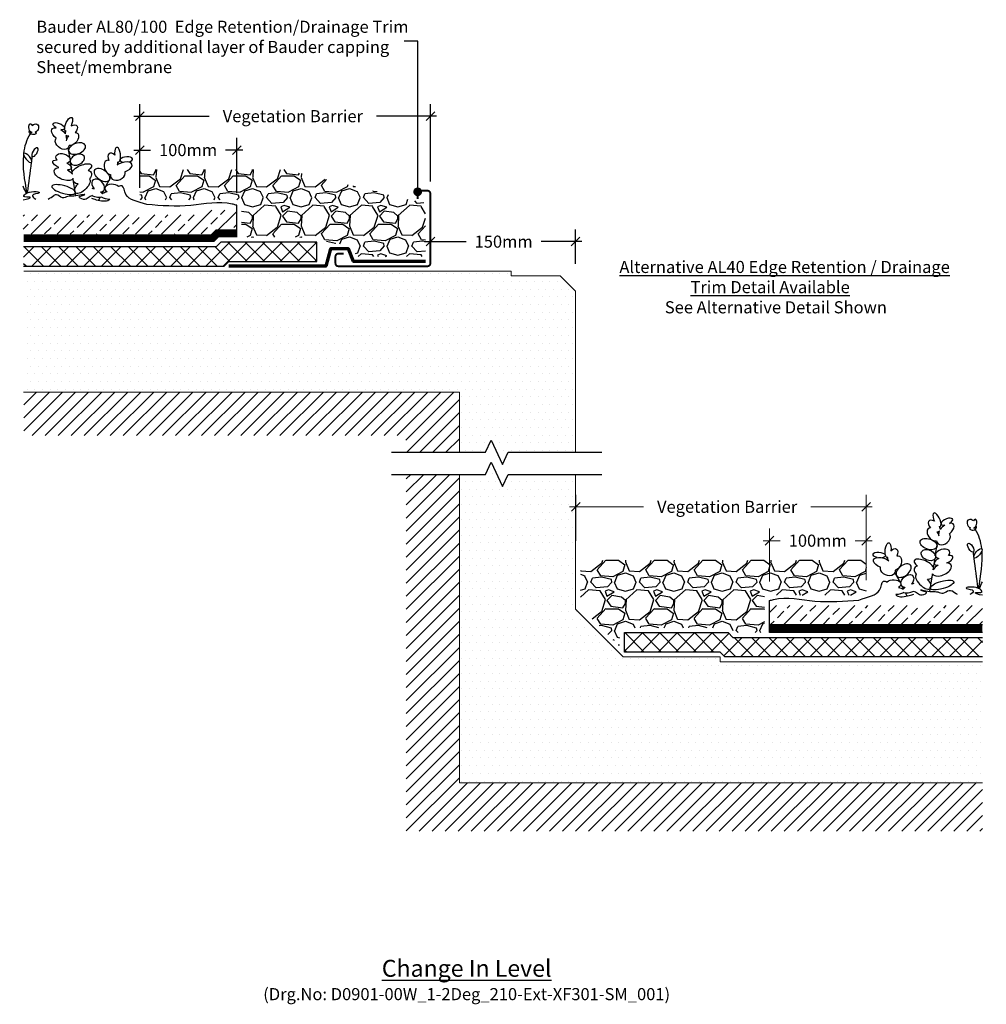
# Model space of a CAD drawing. Units: millimetres. Extents: x 12879 to 23175, y 5195 to 11211.
# Drawn here: x 16989 to 17987, y 7334 to 8351 of the extents above; entities that cross this region are included whole.
import ezdxf

# ---------------------------------------------------------------- set-up
doc = ezdxf.new("R2010")
doc.units = ezdxf.units.MM
doc.header["$LTSCALE"] = 30
doc.layers.get('0').update_dxf_attribs({"linetype": 'CONTINUOUS'})
doc.layers.get('DEFPOINTS').update_dxf_attribs({"linetype": 'CONTINUOUS'})
for name, color, linetype, lineweight in [('Background', 8, 'CONTINUOUS', 9), ('Bauder Capping Sheet', 3, 'CONTINUOUS', 70), ('Bauder Waterproofing System', 7, 'CONTINUOUS', 35), ('Deck - Substrate', 8, 'CONTINUOUS', 9)]:
    doc.layers.add(name, color=color, linetype=linetype, lineweight=lineweight)
for name, color, linetype in [('Bauder Drainage Layer', 7, 'CONTINUOUS'), ('Bauder Metal', 5, 'CONTINUOUS'), ('Bauder Sedum_Wildflower', 86, 'CONTINUOUS'), ('Dimensions', 8, 'CONTINUOUS'), ('Gravel', 251, 'CONTINUOUS'), ('Text', 7, 'CONTINUOUS')]:
    doc.layers.add(name, color=color, linetype=linetype)
doc.styles.add('Verdana', font='verdana.ttf')
doc.dimstyles.new('Scale 1-5     2.5mm Text', dxfattribs={"dimscale": 5, "dimtxt": 2.5, "dimasz": 1.8, "dimexe": 2.5, "dimexo": 2.5, "dimgap": 1.5, "dimtad": 0, "dimdec": 0, "dimzin": 0, "dimdsep": 46, "dimtxsty": 'Verdana', "dimblk": 'OBLIQUE', "dimcen": -3, "dimdle": 1.25, "dimadec": 0, "dimazin": 0, "dimtfac": 0.75, "dimtdec": 0, "dimtofl": 0, "dimtmove": 0, "dimatfit": 2, "dimldrblk": 'DOT', "dimfxl": 0, "dimtvp": 1.5, "dimtolj": 1, "dimtzin": 0, "dimarcsym": 0})
pattern_1 = [(0, (50, -9e-13), (3.96875, 7.9375), [0, -7.9375])]

# ---------------------------------------------------------------- blocks, each defined once
blk = doc.blocks.new('Alternative AL40 Trim')
at = {"layer": 'Text', "insert": (-3.3, -2.3), "char_height": 12.5, "width": 450.272, "attachment_point": 1, "style": 'Verdana'}
blk.add_mtext('{\\fVerdana|b1|i1|c0|p34;\\W2.12672;\\L \\W1;Alternative AL40 Edge Retention / Drainage \\P\\W7.11557;   \\W1;Trim Detail Available\\P\\W7.20622;\\l\\C1;  \\W1;See Alternative Detail Shown}', dxfattribs=at)
blk = doc.blocks.new('Bauder AL80-100 Trim')
at = {"layer": 'Bauder Metal', "linetype": 'ByBlock', "const_width": 2}
blk.add_lwpolyline([(30.5, 13), (36, 13, -0.414214), (39, 10), (39, 3, -0.414214), (36, 0), (-36, 0, -0.414214), (-39, 3), (-39, 95, -0.414214), (-36, 98), (-29, 98, -0.414214), (-26, 95), (-26, 89.5)], format="xyb", dxfattribs=at)
blk = doc.blocks.new('_Oblique')
at = {"color": 0, "linetype": 'ByBlock', "lineweight": -2}
blk.add_line((-0.5, -0.5), (0.5, 0.5), dxfattribs=at)
blk = doc.blocks.new('*D68')
at = {"layer": 'DEFPOINTS', "color": 0}
for p in [(355.9, 25.4), (205.9, 3), (355.9, -10)]:
    blk.add_point(p, dxfattribs=at)
at = {"layer": 'Dimensions', "color": 1, "lineweight": -2}
for p, q in [((205.9, 15.5), (205.9, 37.9)), ((355.9, 2.5), (355.9, 37.9)), ((199.7, 25.4), (242.9, 25.4)), ((362.2, 25.4), (320.3, 25.4))]:
    blk.add_line(p, q, dxfattribs=at)
at = {"layer": 'Dimensions', "color": 1, "lineweight": -2, "xscale": 9, "yscale": 9, "zscale": 9, "rotation": 180}
blk.add_blockref('_Oblique', (205.9, 25.4), dxfattribs=at)
at = {"layer": 'Dimensions', "color": 1, "lineweight": -2, "xscale": 9, "yscale": 9, "zscale": 9}
blk.add_blockref('_Oblique', (355.9, 25.4), dxfattribs=at)
at = {"layer": 'Dimensions', "color": 1, "insert": (281.6, 25.4), "char_height": 12.5, "attachment_point": 5, "style": 'Verdana'}
blk.add_mtext('\\A1;150mm', dxfattribs=at)
blk = doc.blocks.new('_DOT')
at = {"color": 0, "linetype": 'ByBlock'}
blk.add_line((-0.5, 0), (-1, 0), dxfattribs=at)
at = {"color": 0, "linetype": 'ByBlock', "const_width": 0.5}
blk.add_lwpolyline([(-0.25, 0, 1), (0.25, 0, 1)], format="xyb", close=True, dxfattribs=at)
blk = doc.blocks.new('*D69')
at = {"layer": 'DEFPOINTS', "color": 0}
for p in [(205.9, 155), (205.9, 75), (-94.1, 68.5)]:
    blk.add_point(p, dxfattribs=at)
at = {"layer": 'Dimensions', "color": 1, "lineweight": -2}
for p, q in [((-94.1, 81), (-94.1, 167.5)), ((205.9, 87.5), (205.9, 167.5)), ((-100.3, 155), (-22.5, 155)), ((212.2, 155), (150.3, 155))]:
    blk.add_line(p, q, dxfattribs=at)
at = {"layer": 'Dimensions', "color": 1, "lineweight": -2, "xscale": 9, "yscale": 9, "zscale": 9, "rotation": 180}
blk.add_blockref('_Oblique', (-94.1, 155), dxfattribs=at)
at = {"layer": 'Dimensions', "color": 1, "lineweight": -2, "xscale": 9, "yscale": 9, "zscale": 9}
blk.add_blockref('_Oblique', (205.9, 155), dxfattribs=at)
at = {"layer": 'Dimensions', "color": 1, "insert": (63.9, 155), "char_height": 12.5, "attachment_point": 5, "style": 'Verdana'}
blk.add_mtext('\\A1;Vegetation Barrier', dxfattribs=at)
blk = doc.blocks.new('*D70')
at = {"layer": 'DEFPOINTS', "color": 0}
for p in [(5.9, 120), (-94.1, 68.5), (5.9, 63)]:
    blk.add_point(p, dxfattribs=at)
at = {"layer": 'Dimensions', "color": 1, "lineweight": -2}
for p, q in [((-94.1, 81), (-94.1, 132.5)), ((5.9, 75.5), (5.9, 132.5)), ((-100.3, 120), (-83, 120)), ((12.2, 120), (-5.6, 120))]:
    blk.add_line(p, q, dxfattribs=at)
at = {"layer": 'Dimensions', "color": 1, "lineweight": -2, "xscale": 9, "yscale": 9, "zscale": 9, "rotation": 180}
blk.add_blockref('_Oblique', (-94.1, 120), dxfattribs=at)
at = {"layer": 'Dimensions', "color": 1, "lineweight": -2, "xscale": 9, "yscale": 9, "zscale": 9}
blk.add_blockref('_Oblique', (5.9, 120), dxfattribs=at)
at = {"layer": 'Dimensions', "color": 1, "insert": (-44.3, 120), "char_height": 12.5, "attachment_point": 5, "style": 'Verdana'}
blk.add_mtext('\\A1;100mm', dxfattribs=at)
blk = doc.blocks.new('*D53')
at = {"layer": 'DEFPOINTS', "color": 0}
for p in [(165.8, 362.9), (-134.2, 315.3), (165.8, 274.6)]:
    blk.add_point(p, dxfattribs=at)
at = {"layer": 'Dimensions', "color": 1, "lineweight": -2}
for p, q in [((-134.2, 327.8), (-134.2, 375.4)), ((165.8, 287.1), (165.8, 375.4)), ((-140.5, 362.9), (-64.2, 362.9)), ((172, 362.9), (108.7, 362.9))]:
    blk.add_line(p, q, dxfattribs=at)
at = {"layer": 'Dimensions', "color": 1, "lineweight": -2, "xscale": 9, "yscale": 9, "zscale": 9, "rotation": 180}
blk.add_blockref('_Oblique', (-134.2, 362.9), dxfattribs=at)
at = {"layer": 'Dimensions', "color": 1, "lineweight": -2, "xscale": 9, "yscale": 9, "zscale": 9}
blk.add_blockref('_Oblique', (165.8, 362.9), dxfattribs=at)
at = {"layer": 'Dimensions', "color": 1, "insert": (22.2, 362.9), "char_height": 12.5, "attachment_point": 5, "style": 'Verdana'}
blk.add_mtext('\\A1;Vegetation Barrier', dxfattribs=at)
blk = doc.blocks.new('*D54')
at = {"layer": 'DEFPOINTS', "color": 0}
for p in [(165.8, 327.9), (65.8, 273.3), (165.8, 274.6)]:
    blk.add_point(p, dxfattribs=at)
at = {"layer": 'Dimensions', "color": 1, "lineweight": -2}
for p, q in [((65.8, 285.8), (65.8, 340.4)), ((165.8, 287.1), (165.8, 340.4)), ((59.5, 327.9), (77, 327.9)), ((172, 327.9), (154.5, 327.9))]:
    blk.add_line(p, q, dxfattribs=at)
at = {"layer": 'Dimensions', "color": 1, "lineweight": -2, "xscale": 9, "yscale": 9, "zscale": 9, "rotation": 180}
blk.add_blockref('_Oblique', (65.8, 327.9), dxfattribs=at)
at = {"layer": 'Dimensions', "color": 1, "lineweight": -2, "xscale": 9, "yscale": 9, "zscale": 9}
blk.add_blockref('_Oblique', (165.8, 327.9), dxfattribs=at)
at = {"layer": 'Dimensions', "color": 1, "insert": (115.8, 327.9), "char_height": 12.5, "attachment_point": 5, "style": 'Verdana'}
blk.add_mtext('\\A1;100mm', dxfattribs=at)
blk = doc.blocks.new('Drainage_BauderSedumBlanket-PebbleBoundary-atTrimatGutter_BLOCK')
at = {"layer": 'Bauder Drainage Layer', "linetype": 'ByBlock'}
h = blk.add_hatch(dxfattribs=at)
h.set_pattern_fill('ANSI37', color=256, scale=4, style=0)
h.set_pattern_definition([(45, (-719.672, 2), (-8.98026, 8.98026), []), (135, (-719.672, 2), (-8.98026, -8.98026), [])])
h.paths.add_polyline_path([(-214.2, 0), (-214.2, 20), (-15.4, 20), (-10.4, 25), (88.5, 25), (88.5, 5), (-2.1, 5), (-7.1, 0)])
at = {"layer": 'Bauder Sedum_Wildflower'}
h = blk.add_hatch(dxfattribs=at)
h.set_pattern_fill('ANSI33', color=86, scale=3, style=0)
h.set_pattern_definition([(45, (-12559.675, -10439.384), (-13.470384, 13.470384), []), (45, (-12546.205, -10439.384), (-13.470384, 13.470384), [9.525, -4.7625])])
h.paths.add_polyline_path([(-214.6, 33), (-214.6, 53), (-31.2, 53), (-26.2, 58), (5.9, 58), (5.9, 33)])
at = {"layer": 'Gravel'}
h = blk.add_hatch(dxfattribs=at)
h.set_pattern_fill('GRAVEL', color=256, scale=50, style=0)
h.set_pattern_definition([(228.01279, (-7434.881, -2983.2676), (-400, -450), [6.7268, -665.9544]), (184.96974, (-7439.3808, -2988.2676), (600, 50), [11.5434, -1142.79624]), (132.510447, (-7450.8808, -2989.2676), (500, -550), [8.1394, -805.80163]), (267.27369, (-7470.3808, -3001.7676), (50, 1000), [10.5119, -1040.6779]), (292.833654, (-7470.8808, -3012.2676), (-250, 600), [10.30775, -1020.46866]), (357.27369, (-7466.8808, -3021.7676), (-1000, 50), [10.5119, -1040.6779]), (37.69424, (-7456.3808, -3022.2676), (-650, -500), [13.90145, -1376.24243]), (72.255328, (-7445.3808, -3013.7676), (350, 1100), [13.1244, -1299.31607]), (121.429566, (-7441.3808, -3001.2676), (-400, 650), [10.5475, -1044.20366]), (175.23636, (-7446.881, -2992.2676), (550, -50), [12.0416, -590.03813]), (222.397438, (-7458.8808, -2991.2676), (-600, -550), [15.5724, -1541.66875]), (138.814075, (-7420.881, -3002.2676), (-350, 300), [5.31505, -526.19224]), (171.469234, (-7424.8808, -2998.7676), (650, -100), [10.11185, -1001.07557]), (225, (-7434.88, -2997.268), (-6e-15, -50), [7.07105, -63.63963]), (203.19859, (-7438.381, -2991.2676), (250, 100), [3.8079, -376.98076]), (291.80141, (-7441.881, -2992.768), (-50, 150), [5.38515, -263.8731]), (30.96376, (-7439.881, -2997.7676), (150, 100), [8.74645, -282.80114]), (161.56505, (-7432.381, -2993.268), (100, -50), [6.32455, -151.78933]), (16.38954, (-7470.8808, -2992.7676), (500, 150), [8.86, -877.14226]), (70.346176, (-7462.381, -2990.2676), (-200, -550), [7.43305, -735.8704]), (293.19859, (-7432.381, -2983.2676), (-100, 250), [7.61575, -373.1729]), (343.61046, (-7429.3808, -2990.2676), (-500, 150), [8.86, -877.14226]), (339.443955, (-7470.881, -3023.7676), (-250, 100), [8.544, -418.6562]), (294.77514, (-7462.881, -3026.7676), (-250, 550), [7.1589, -708.73215]), (66.80141, (-7431.881, -3033.2676), (100, 250), [7.61575, -373.1729]), (17.354025, (-7428.8808, -3026.2676), (-650, -200), [8.38155, -829.77118]), (69.443955, (-7456.381, -3033.2676), (-100, -250), [4.272, -422.9282]), (101.30993, (-7434.881, -3033.268), (-50, 200), [2.5495, -252.40148]), (165.96376, (-7435.381, -3030.768), (150, -50), [10.30775, -195.84753]), (186.009006, (-7445.3808, -3028.2676), (500, 50), [9.5525, -945.69616]), (303.69007, (-7439.881, -3002.268), (-50, 100), [7.2111, -173.06646]), (353.157227, (-7435.8808, -3008.2676), (850, -100), [12.5897, -1246.37813]), (60.945396, (-7423.381, -3009.7676), (-200, -350), [5.1478, -509.6337]), (90, (-7420.88, -3005.27), (-50, 50), [3, -47]), (120.256437, (-7446.381, -3026.7676), (200, -350), [6.9462, -687.676]), (48.01279, (-7449.881, -3020.7676), (400, 450), [13.4536, -659.2276]), (0, (-7440.88, -3010.77), (50, 50), [13, -37]), (325.304846, (-7427.881, -3010.7676), (500, -350), [7.9057, -782.66372]), (254.0546, (-7421.381, -3015.2676), (-50, -200), [7.2801, -356.7254]), (207.645975, (-7423.3808, -3022.2676), (-950, -500), [11.85325, -1173.4737]), (175.42608, (-7433.8808, -3027.7676), (-650, 50), [12.53995, -1241.45367])])
h.paths.add_polyline_path([(200.9, 10), (129.9, 10), (124.9, 23), (104.1, 23), (89.6, 30), (10.9, 30), (10.9, 68.6), (-94, 68.6), (-94, 100), (54.7, 100), (200.9, 65)])
at = {"layer": 'Bauder Capping Sheet'}
blk.add_lwpolyline([(200.9, 5), (126.4, 5), (121.4, 18), (102.9, 18), (97.9, 0), (-2.1, 0)], dxfattribs=at)
at = {"layer": 'Bauder Drainage Layer', "linetype": 'ByBlock'}
blk.add_lwpolyline([(-214.2, 0), (-7.1, 0), (-2.1, 5), (88.5, 5), (88.5, 25), (-10.4, 25), (-15.4, 20), (-214.2, 20)], dxfattribs=at)
at = {"layer": 'Bauder Sedum_Wildflower'}
for p, q in [((-170.7, 138.4), (-170.9, 139.6)), ((-169.5, 130.9), (-170.2, 135.2)), ((-165.9, 109.3), (-168.1, 122.4)), ((-163.8, 95), (-165.6, 106.7)), ((-162.9, 89.6), (-163.1, 90.8)), ((-160.2, 72.6), (-162.6, 87.5)), ((-150.8, 69.1), (-152.4, 69.1))]:
    blk.add_line(p, q, dxfattribs=at)
at = {"layer": 'Bauder Sedum_Wildflower', "color": 86}
for p, q in [((-116.8, 106.5), (-116.2, 107.6)), ((-129.1, 82.7), (-124.2, 92)), ((-132.9, 75.2), (-131.5, 77.9)), ((-136.7, 67.8), (-135.1, 71.1)), ((5.9, 30), (5.9, 63))]:
    blk.add_line(p, q, dxfattribs=at)
at = {"layer": 'Bauder Sedum_Wildflower', "color": 86, "const_width": 8}
blk.add_lwpolyline([(-214.2, 29), (-19.1, 29), (-14.1, 34), (5.9, 34)], dxfattribs=at)
at = {"layer": 'Bauder Sedum_Wildflower', "extrusion": (0, 0, -1)}
for centre, major_axis, ratio, start_param, end_param in [((-167.7, 146.6), (-3.21, -6.97), 0.388179, 6.098047, 11.036034), ((-206.7, 142.8), (0.57, -4.31), 0.461584, 0, 4.144794), ((-202.9, 142.4), (-3.15, -3.86), 0.754514, 1.734939, 5.284927), ((-177.1, 135.9), (7.77, -5.89), 0.513785, 7.897454, 10.184213), ((-177.8, 144.7), (5.95, -2.61), 0.437454, 1.873924, 7.33445), ((-164.7, 140.2), (-5.47, -5.03), 0.565828, 1.9872, 4.523498), ((-207.6, 138.3), (0.65, -1.15), 0.503912, 6.48319, 11.910337), ((-204.1, 137.2), (-3.02, -0.31), 0.404815, 2.297998, 6.43511), ((-204.1, 137.2), (-3.02, -0.31), 0.404815, 6.820513, 6.843966), ((-206, 138.5), (0.98, 1.4), 0.051485, 3.948529, 4.690305), ((-206, 138.5), (0.98, 1.4), 0.051485, 1.5973, 2.07319), ((-204.1, 137.2), (-3.02, -0.31), 0.404815, 7.029535, 7.413673), ((-202.9, 142.4), (-3.15, -3.86), 0.754514, 6.099494, 6.236331), ((-177.1, 135.9), (7.77, -5.89), 0.513785, 4.49457, 5.194166), ((-164.7, 140.2), (-5.47, -5.03), 0.565828, 6.677779, 7.185881), ((-164.7, 140.2), (-5.47, -5.03), 0.565828, 5.683317, 6.283185), ((-163.6, 131.4), (-5.04, -5.88), 0.637489, 7.079144, 7.801156), ((-163.6, 131.4), (-5.04, -5.88), 0.637489, 2.657549, 5.964181), ((-174.3, 127.3), (6.18, -4.91), 0.723456, 5.833111, 9.424778), ((-173.4, 111.4), (7.38, -2.15), 0.6084, 2.354708, 7.113854), ((-174.4, 104.7), (9.62, -3.56), 0.376591, 8.084535, 10.29244), ((-172.8, 95.2), (9.65, -4.43), 0.533872, 6.283185, 10.213523), ((-174.4, 104.7), (9.62, -3.56), 0.376591, 5.109131, 7.121453), ((-154, 100.1), (-9.95, -4.25), 0.394018, 6.283185, 10.47566), ((-172.8, 95.2), (9.65, -4.43), 0.533872, 4.866717, 5.599592), ((-153.4, 92.1), (-9.17, -4.59), 0.564673, 2.506249, 4.124538), ((-153.4, 92.1), (-9.17, -4.59), 0.564673, 5.485376, 6.637161), ((-153.4, 83.1), (-7.28, -7.25), 0.460892, 3.141593, 7.68609)]:
    blk.add_ellipse(centre, major_axis=major_axis, ratio=ratio, start_param=start_param, end_param=end_param, dxfattribs=at)
for centre, major_axis, ratio in [((-202.5, 117.8), (-2.68, -4.38), 0.445291), ((-158.9, 121.6), (-8.57, -3.01), 0.590105), ((-209.9, 111.9), (3.97, -4.72), 0.366684), ((-158.7, 110.1), (-6.95, -3.44), 0.679954), ((-172.8, 79.2), (12.1, -3.4), 0.310675)]:
    blk.add_ellipse(centre, major_axis=major_axis, ratio=ratio, dxfattribs=at)
at = {"layer": 'Bauder Sedum_Wildflower', "color": 86}
for centre, major_axis, ratio, start_param, end_param in [((-117.1, 115.2), (0.86, -7.62), 0.388179, 6.098047, 11.036034), ((-121.9, 110.1), (3.61, -6.49), 0.565828, 1.9872, 4.523498), ((-108.1, 110.2), (-6.47, -0.61), 0.437454, 1.873924, 7.33445), ((-125.7, 102), (2.94, -7.17), 0.637489, 2.657549, 5.964181), ((-111.5, 102.1), (-9.23, -3.16), 0.513785, 1.614269, 5.299718), ((-121.9, 110.1), (3.61, -6.49), 0.565828, 6.677779, 7.185881), ((-116.8, 94.8), (-7.41, -2.73), 0.723456, 5.833111, 9.424778), ((-137.1, 83.4), (5.52, -5.44), 0.679954, 5.676401, 10.913751), ((-122.6, 80), (-7.68, 0.27), 0.6084, 3.729051, 7.113854), ((-123.9, 73.3), (-10.3, -0.4), 0.376591, 6.673901, 7.72202), ((-123.9, 73.3), (-10.3, -0.4), 0.376591, 5.109131, 5.743669)]:
    blk.add_ellipse(centre, major_axis=major_axis, ratio=ratio, start_param=start_param, end_param=end_param, dxfattribs=at)
blk.add_ellipse((-133.2, 94.2), major_axis=(7.2, -5.55), ratio=0.590105, dxfattribs=at)
at = {"layer": 'Bauder Sedum_Wildflower', "color": 86, "extrusion": (0, 0, -1)}
for start_param, end_param in [(10.637055, 10.906807), (6.673901, 7.935245), (5.385784, 5.743669)]:
    blk.add_ellipse((-141.7, 76.1), major_axis=(9.62, -3.56), ratio=0.376591, start_param=start_param, end_param=end_param, dxfattribs=at)
at = {"layer": 'Bauder Sedum_Wildflower'}
for points, knots in [([(-213.9, 116.6), (-213.1, 123.9), (-211, 130.7), (-207.1, 136.9), (-207.1, 136.9)], [41.370642, 41.370642, 41.370642, 41.370642, 63.829669, 63.832423, 63.832423, 63.832423, 63.832423]), ([(-214.6, 68.6), (-210.5, 69), (-202.2, 72.5), (-217.1, 70.5), (-208.4, 78.9), (-190.7, 75.8), (-208.2, 74.3), (-203.6, 70.5), (-201.7, 69.3)], [69.471048, 69.471048, 69.471048, 69.471048, 77.794925, 84.66406, 89.763677, 102.170811, 109.629975, 114.954291, 114.954291, 114.954291, 114.954291]), ([(-142.9, 73), (-143, 73), (-146.3, 72.7), (-149.1, 66.4), (-158.6, 71.6), (-154, 72.7), (-147.2, 75.4), (-161.9, 71.6), (-168.1, 72.9), (-174.7, 69), (-178.8, 74.6), (-181.9, 73.5), (-182.8, 73.1)], [36.563959, 36.563959, 36.563959, 36.563959, 36.702176, 46.874811, 51.920141, 54.36008, 57.984976, 69.161024, 75.554158, 81.153826, 88.03689, 90.709892, 90.709892, 90.709892, 90.709892])]:
    blk.add_open_spline(points, degree=3, knots=knots, dxfattribs=at)
for points in [[(-210.7, 75.6), (-213, 89), (-215.2, 102.4), (-214.1, 114.6)], [(-205.7, 109), (-205.6, 110.5), (-205.4, 111.9), (-205.2, 113.4)], [(-210, 75.9), (-208.6, 86.3), (-207.3, 96.7), (-206, 107.2)], [(-211.3, 75.3), (-212.4, 77.8), (-213.5, 80.2), (-214.6, 82.6)], [(-188.8, 69.3), (-186.8, 70.4), (-184.8, 71.8), (-182.8, 73.1)]]:
    blk.add_open_spline(points, degree=3, dxfattribs=at)
at = {"layer": 'Bauder Sedum_Wildflower', "color": 86}
for points, knots in [([(-86.9, 63.7), (-96.2, 66.8), (-110.4, 69.2), (-110.3, 84.2), (-114.7, 83.1), (-116.2, 82.3)], [663.96821, 663.96821, 663.96821, 663.96821, 681.238318, 691.263233, 695.67304, 695.67304, 695.67304, 695.67304]), ([(-125.1, 69.4), (-125.4, 69), (-128.1, 66), (-136.5, 67.5), (-142.3, 69.4), (-143.8, 69.9)], [710.346652, 710.346652, 710.346652, 710.346652, 712.021462, 725.002891, 729.869988, 729.869988, 729.869988, 729.869988]), ([(5.9, 63), (5.4, 63), (5.3, 63.1), (5.1, 63.1), (3.8, 63.5), (-11.2, 68), (-42.6, 60.2), (-71.8, 62.5), (-86.9, 63.7)], [1.588289, 1.588289, 1.588289, 1.588289, 2, 2, 2, 6.19154, 48.757316, 94.232175, 94.232175, 94.232175, 94.232175])]:
    blk.add_open_spline(points, degree=3, knots=knots, dxfattribs=at)
at = {"layer": 'Bauder Metal', "rotation": 90}
blk.add_blockref('Bauder AL80-100 Trim', (205.9, 39), dxfattribs=at)
at = {"layer": 'Dimensions', "color": 1}
for base, p1, p2, text, picture, middle in [((205.9, 155), (-94.1, 68.5), (205.9, 75), 'Vegetation Barrier', '*D69', (63.9, 155)), ((5.9, 120), (-94.1, 68.5), (5.9, 63), '100mm', '*D70', (-44.3, 120)), ((355.9, 25.4), (205.9, 3), (355.9, -10), '150mm', '*D68', (281.6, 25.4))]:
    dim = blk.add_linear_dim(base=base, p1=p1, p2=p2, text=text, dimstyle='Scale 1-5     2.5mm Text', override={"dimpost": 'Min <>mm', "dimclrd": 1, "dimclre": 1, "dimclrt": 1, "dimtmove": 2, "dimtfill": 1}, dxfattribs=at)
    dim.commit()
    dim.dimension.update_dxf_attribs({"geometry": picture, "text_midpoint": middle, "dimtype": 160})
blk = doc.blocks.new('ExtensiveGreenRoofSystem_SedumBlanket_1-2Degree_Upstand_BLOCK')
at = {"layer": 'Bauder Drainage Layer', "linetype": 'ByBlock'}
h = blk.add_hatch(dxfattribs=at)
h.set_pattern_fill('ANSI37', color=256, scale=4, style=0)
h.set_pattern_definition([(45, (12.816, 209.883), (-8.98026, 8.98026), []), (135, (12.816, 209.883), (-8.98026, -8.98026), [])])
h.paths.add_polyline_path([(285.9, 207.9), (285.9, 227.9), (28.2, 227.9), (23.2, 232.9), (-83.9, 232.9), (-83.9, 212.9), (14.9, 212.9), (19.9, 207.9)])
at = {"layer": 'Bauder Sedum_Wildflower'}
h = blk.add_hatch(dxfattribs=at)
h.set_pattern_fill('ANSI33', color=86, scale=3, style=0)
h.set_pattern_definition([(45, (-11876.942, -10236.5), (-13.470384, 13.470384), []), (45, (-11863.472, -10236.5), (-13.470384, 13.470384), [9.525, -4.7625])])
h.paths.add_polyline_path([(285.9, 240.9), (285.9, 260.9), (66.1, 260.9), (66.1, 240.9)])
at = {"layer": 'Gravel'}
h = blk.add_hatch(dxfattribs=at)
h.set_pattern_fill('GRAVEL', color=256, scale=50, style=0)
h.set_pattern_definition([(228.01279, (-6699.9257, -2780.3842), (-400, -450), [6.7268, -665.9544]), (184.96974, (-6704.4257, -2785.3842), (600, 50), [11.5434, -1142.79624]), (132.510447, (-6715.9257, -2786.3842), (500, -550), [8.1394, -805.80163]), (267.27369, (-6735.4257, -2798.8842), (50, 1000), [10.5119, -1040.6779]), (292.833654, (-6735.9257, -2809.3842), (-250, 600), [10.30775, -1020.46866]), (357.27369, (-6731.9257, -2818.8842), (-1000, 50), [10.5119, -1040.6779]), (37.69424, (-6721.4257, -2819.3842), (-650, -500), [13.90145, -1376.24243]), (72.255328, (-6710.4257, -2810.8842), (350, 1100), [13.1244, -1299.31607]), (121.429566, (-6706.4257, -2798.3842), (-400, 650), [10.5475, -1044.20366]), (175.23636, (-6711.9257, -2789.3842), (550, -50), [12.0416, -590.03813]), (222.397438, (-6723.9257, -2788.3842), (-600, -550), [15.5724, -1541.66875]), (138.814075, (-6685.9257, -2799.3842), (-350, 300), [5.31505, -526.19224]), (171.469234, (-6689.9257, -2795.8842), (650, -100), [10.11185, -1001.07557]), (225, (-6699.926, -2794.384), (-6e-15, -50), [7.07105, -63.63963]), (203.19859, (-6703.426, -2788.384), (250, 100), [3.8079, -376.98076]), (291.80141, (-6706.926, -2789.884), (-50, 150), [5.38515, -263.8731]), (30.96376, (-6704.926, -2794.884), (150, 100), [8.74645, -282.80114]), (161.56505, (-6697.426, -2790.384), (100, -50), [6.32455, -151.78933]), (16.38954, (-6735.9257, -2789.8842), (500, 150), [8.86, -877.14226]), (70.346176, (-6727.4257, -2787.3842), (-200, -550), [7.43305, -735.8704]), (293.19859, (-6697.426, -2780.384), (-100, 250), [7.61575, -373.1729]), (343.61046, (-6694.4257, -2787.3842), (-500, 150), [8.86, -877.14226]), (339.443955, (-6735.9257, -2820.884), (-250, 100), [8.544, -418.6562]), (294.77514, (-6727.9257, -2823.8842), (-250, 550), [7.1589, -708.73215]), (66.80141, (-6696.926, -2830.384), (100, 250), [7.61575, -373.1729]), (17.354025, (-6693.9257, -2823.3842), (-650, -200), [8.38155, -829.77118]), (69.443955, (-6721.4257, -2830.384), (-100, -250), [4.272, -422.9282]), (101.30993, (-6699.926, -2830.384), (-50, 200), [2.5495, -252.40148]), (165.96376, (-6700.426, -2827.884), (150, -50), [10.30775, -195.84753]), (186.009006, (-6710.4257, -2825.3842), (500, 50), [9.5525, -945.69616]), (303.69007, (-6704.926, -2799.384), (-50, 100), [7.2111, -173.06646]), (353.157227, (-6700.9257, -2805.3842), (850, -100), [12.5897, -1246.37813]), (60.945396, (-6688.4257, -2806.8842), (-200, -350), [5.1478, -509.6337]), (90, (-6685.926, -2802.384), (-50, 50), [3, -47]), (120.256437, (-6711.4257, -2823.8842), (200, -350), [6.9462, -687.676]), (48.01279, (-6714.9257, -2817.8842), (400, 450), [13.4536, -659.2276]), (0, (-6705.926, -2807.884), (50, 50), [13, -37]), (325.304846, (-6692.9257, -2807.8842), (500, -350), [7.9057, -782.66372]), (254.0546, (-6686.426, -2812.384), (-50, -200), [7.2801, -356.7254]), (207.645975, (-6688.4257, -2819.3842), (-950, -500), [11.85325, -1173.4737]), (175.42608, (-6698.9257, -2824.8842), (-650, 50), [12.53995, -1241.45367])])
h.paths.add_polyline_path([(-129.2, 259.1), (-88.9, 218.8), (-88.9, 237.9), (23.6, 237.9), (31.3, 232.9), (60.8, 232.9), (60.8, 271.6), (165.8, 271.6), (165.8, 307.9), (-129.2, 307.9)])
at = {"layer": 'Bauder Drainage Layer', "linetype": 'ByBlock'}
blk.add_lwpolyline([(285.9, 207.9), (19.9, 207.9), (14.9, 212.9), (-83.9, 212.9), (-83.9, 232.9), (23.2, 232.9), (28.2, 227.9), (285.9, 227.9)], dxfattribs=at)
at = {"layer": 'Bauder Sedum_Wildflower'}
for p, q in [((240.8, 333.8), (241.4, 338)), ((242, 341.3), (242.2, 342.5)), ((237.2, 312.1), (239.4, 325.3)), ((235.1, 297.9), (236.9, 309.6)), ((231.5, 275.5), (233.9, 290.4)), ((234.2, 292.4), (234.4, 293.6)), ((222, 271.9), (223.7, 271.9))]:
    blk.add_line(p, q, dxfattribs=at)
at = {"layer": 'Bauder Sedum_Wildflower', "color": 86}
for p, q in [((188.1, 309.4), (187.5, 310.4)), ((200.4, 285.6), (195.5, 294.9)), ((204.2, 278.1), (202.8, 280.8)), ((65.8, 232.9), (65.8, 265.9)), ((208, 270.7), (206.3, 274)), ((285.9, 240.9), (65.8, 240.9)), ((285.9, 232.9), (65.8, 232.9))]:
    blk.add_line(p, q, dxfattribs=at)
at = {"layer": 'Bauder Sedum_Wildflower', "color": 86, "const_width": 8}
blk.add_lwpolyline([(285.9, 236.9), (65.8, 236.9)], dxfattribs=at)
at = {"layer": 'Bauder Sedum_Wildflower'}
for centre, major_axis, ratio, start_param, end_param in [((238.9, 349.5), (3.21, -6.97), 0.388179, 6.098047, 11.036034), ((236, 343.1), (5.47, -5.03), 0.565828, 1.9872, 4.523498), ((249.1, 347.5), (-5.95, -2.61), 0.437454, 1.873924, 7.33445), ((248.4, 338.8), (-7.77, -5.89), 0.513785, 7.897454, 10.184213), ((274.2, 345.3), (3.15, -3.86), 0.754514, 1.734939, 5.284927), ((277.9, 345.7), (-0.57, -4.31), 0.461584, 0, 4.144794), ((234.9, 334.3), (5.04, -5.88), 0.637489, 2.657549, 5.964181), ((236, 343.1), (5.47, -5.03), 0.565828, 5.683317, 6.283185), ((234.9, 334.3), (5.04, -5.88), 0.637489, 7.079144, 7.801156), ((236, 343.1), (5.47, -5.03), 0.565828, 6.677779, 7.185881), ((248.4, 338.8), (-7.77, -5.89), 0.513785, 4.49457, 5.194166), ((275.4, 340.1), (3.02, -0.31), 0.404815, 2.297998, 6.43511), ((274.2, 345.3), (3.15, -3.86), 0.754514, 6.099494, 6.236331), ((275.4, 340.1), (3.02, -0.31), 0.404815, 7.029535, 7.413673), ((277.3, 341.4), (-0.98, 1.4), 0.051485, 1.5973, 2.07319), ((277.3, 341.4), (-0.98, 1.4), 0.051485, 3.948529, 4.690305), ((278.9, 341.2), (-0.65, -1.15), 0.503912, 6.48319, 11.910337), ((275.4, 340.1), (3.02, -0.31), 0.404815, 6.820513, 6.843966), ((245.6, 330.2), (-6.18, -4.91), 0.723456, 5.833111, 9.424778), ((244.7, 314.3), (-7.38, -2.15), 0.6084, 2.354708, 7.113854), ((225.3, 303), (9.95, -4.25), 0.394018, 6.283185, 10.47566), ((245.7, 307.6), (-9.62, -3.56), 0.376591, 5.109131, 7.121453), ((245.7, 307.6), (-9.62, -3.56), 0.376591, 8.084535, 10.29244), ((224.7, 294.9), (9.17, -4.59), 0.564673, 2.506249, 4.124538), ((244, 298.1), (-9.65, -4.43), 0.533872, 6.283185, 10.213523), ((244, 298.1), (-9.65, -4.43), 0.533872, 4.866717, 5.599592), ((224.7, 285.9), (7.28, -7.25), 0.460892, 3.141593, 7.68609), ((224.7, 294.9), (9.17, -4.59), 0.564673, 5.485376, 6.637161)]:
    blk.add_ellipse(centre, major_axis=major_axis, ratio=ratio, start_param=start_param, end_param=end_param, dxfattribs=at)
at = {"layer": 'Bauder Sedum_Wildflower', "color": 86, "extrusion": (0, 0, -1)}
for centre, major_axis, ratio, start_param, end_param in [((188.4, 318.1), (-0.86, -7.62), 0.388179, 6.098047, 11.036034), ((179.3, 313.1), (6.47, -0.61), 0.437454, 1.873924, 7.33445), ((193.2, 312.9), (-3.61, -6.49), 0.565828, 1.9872, 4.523498), ((182.7, 305), (9.23, -3.16), 0.513785, 1.614269, 5.299718), ((193.2, 312.9), (-3.61, -6.49), 0.565828, 6.677779, 7.185881), ((197, 304.9), (-2.94, -7.17), 0.637489, 2.657549, 5.964181), ((188.1, 297.7), (7.41, -2.73), 0.723456, 5.833111, 9.424778), ((193.9, 282.9), (7.68, 0.27), 0.6084, 3.729051, 7.113854), ((208.3, 286.3), (-5.52, -5.44), 0.679954, 5.676401, 10.913751), ((195.1, 276.2), (10.3, -0.4), 0.376591, 5.109131, 5.743669), ((195.1, 276.2), (10.3, -0.4), 0.376591, 6.673901, 7.72202)]:
    blk.add_ellipse(centre, major_axis=major_axis, ratio=ratio, start_param=start_param, end_param=end_param, dxfattribs=at)
at = {"layer": 'Bauder Sedum_Wildflower'}
for centre, major_axis, ratio in [((230.2, 324.4), (8.57, -3.01), 0.590105), ((273.8, 320.7), (2.68, -4.38), 0.445291), ((230, 313), (6.95, -3.44), 0.679954), ((281.2, 314.8), (-3.97, -4.72), 0.366684), ((244.1, 282.1), (-12.1, -3.4), 0.310675)]:
    blk.add_ellipse(centre, major_axis=major_axis, ratio=ratio, dxfattribs=at)
at = {"layer": 'Bauder Sedum_Wildflower', "color": 86, "extrusion": (0, 0, -1)}
blk.add_ellipse((204.5, 297), major_axis=(-7.2, -5.55), ratio=0.590105, dxfattribs=at)
at = {"layer": 'Bauder Sedum_Wildflower', "color": 86}
for start_param, end_param in [(5.385784, 5.743669), (6.673901, 7.935245), (10.637055, 10.906807)]:
    blk.add_ellipse((213, 279), major_axis=(-9.62, -3.56), ratio=0.376591, start_param=start_param, end_param=end_param, dxfattribs=at)
at = {"layer": 'Bauder Sedum_Wildflower'}
for points, knots in [([(285.2, 319.5), (284.4, 326.8), (282.3, 333.6), (278.4, 339.8), (278.4, 339.8)], [41.370642, 41.370642, 41.370642, 41.370642, 63.829669, 63.832423, 63.832423, 63.832423, 63.832423]), ([(214.2, 275.9), (214.2, 275.9), (217.6, 275.6), (220.4, 269.3), (229.9, 274.5), (225.3, 275.5), (218.4, 278.3), (233.2, 274.5), (239.4, 275.8), (245.9, 271.9), (250.1, 277.5), (253.2, 276.3), (254.1, 276)], [36.563959, 36.563959, 36.563959, 36.563959, 36.702176, 46.874811, 51.920141, 54.36008, 57.984976, 69.161024, 75.554158, 81.153826, 88.03689, 90.709892, 90.709892, 90.709892, 90.709892]), ([(285.9, 271.5), (281.8, 271.9), (273.5, 275.4), (288.4, 273.4), (279.7, 281.8), (262, 278.7), (279.5, 277.2), (274.9, 273.4), (272.9, 272.2)], [69.471048, 69.471048, 69.471048, 69.471048, 77.794925, 84.66406, 89.763677, 102.170811, 109.629975, 114.954291, 114.954291, 114.954291, 114.954291])]:
    blk.add_open_spline(points, degree=3, knots=knots, dxfattribs=at)
for points in [[(277, 311.9), (276.8, 313.4), (276.6, 314.8), (276.5, 316.3)], [(282, 278.4), (284.3, 291.9), (286.4, 305.3), (285.4, 317.5)], [(281.3, 278.8), (279.9, 289.2), (278.6, 299.6), (277.3, 310)], [(282.6, 278.2), (283.6, 280.6), (284.7, 283.1), (285.9, 285.5)], [(260.1, 272.2), (258.1, 273.3), (256.1, 274.6), (254.1, 276)]]:
    blk.add_open_spline(points, degree=3, dxfattribs=at)
at = {"layer": 'Bauder Sedum_Wildflower', "color": 86}
for points, knots in [([(158.2, 266.6), (167.5, 269.7), (181.6, 272.1), (181.6, 287.1), (186, 286), (187.4, 285.2)], [663.96821, 663.96821, 663.96821, 663.96821, 681.238318, 691.263233, 695.67304, 695.67304, 695.67304, 695.67304]), ([(65.8, 265.9), (65.9, 265.9), (66, 266), (66.1, 266), (67.5, 266.4), (82.5, 270.9), (113.9, 263), (143.1, 265.4), (158.2, 266.6)], [1.588289, 1.588289, 1.588289, 1.588289, 2, 2, 2, 6.19154, 48.757316, 94.232175, 94.232175, 94.232175, 94.232175]), ([(196.4, 272.3), (196.6, 271.9), (199.3, 268.9), (207.8, 270.4), (213.6, 272.2), (215.1, 272.8)], [710.346652, 710.346652, 710.346652, 710.346652, 712.021462, 725.002891, 729.869988, 729.869988, 729.869988, 729.869988])]:
    blk.add_open_spline(points, degree=3, knots=knots, dxfattribs=at)
at = {"layer": 'Dimensions', "color": 1}
for base, p1, text, picture, middle in [((165.8, 362.9), (-134.2, 315.3), 'Vegetation Barrier', '*D53', (22.2, 362.9)), ((165.8, 327.9), (65.8, 273.3), '100mm', '*D54', (115.8, 327.9))]:
    dim = blk.add_linear_dim(base=base, p1=p1, p2=(165.8, 274.6), text=text, dimstyle='Scale 1-5     2.5mm Text', override={"dimpost": 'Min <>mm', "dimclrd": 1, "dimclre": 1, "dimclrt": 1, "dimtmove": 2, "dimtfill": 1}, dxfattribs=at)
    dim.commit()
    dim.dimension.update_dxf_attribs({"geometry": picture, "text_midpoint": middle, "dimtype": 160})

msp = doc.modelspace()

# ---------------------------------------------------------------- hatches: boundary and pattern name
at = {"layer": 'Bauder Waterproofing System'}
h = msp.add_hatch(dxfattribs=at)
h.set_pattern_fill('DOTS', color=256, scale=5)
h.set_pattern_definition(pattern_1)
h.paths.add_polyline_path([(17563, 8070.3), (17547.2, 8086.2), (17496.3, 8086.2), (17496.3, 8091.2), (16993, 8091.2), (16993, 7966.2), (17443, 7966.2), (17443, 7904), (17469.8, 7904), (17475.7, 7916.5), (17487.4, 7891.5), (17493.2, 7904), (17563, 7904)])
h = msp.add_hatch(dxfattribs=at)
h.set_pattern_fill('DOTS', color=256, scale=5)
h.set_pattern_definition(pattern_1)
h.paths.add_polyline_path([(17563, 7741.8), (17563, 7881.2), (17493.2, 7881.2), (17487.4, 7868.7), (17475.7, 7893.7), (17469.8, 7881.2), (17443, 7881.2), (17443, 7562.7), (17780.2, 7562.7), (17983.1, 7562.7), (17983.1, 7687.7), (17712.2, 7687.7), (17712.2, 7692.7), (17612.2, 7692.7)])
at = {"layer": 'Deck - Substrate'}
h = msp.add_hatch(dxfattribs=at)
h.set_pattern_fill('ANSI31', color=256, scale=3, style=0)
h.set_pattern_definition([(45, (13963.066, 10445.902), (-6.735192, 6.735192), [])])
h.paths.add_polyline_path([(17983.1, 7512.7), (17983.1, 7562.7), (17443, 7562.7), (17443, 7881.2), (17388, 7881.2), (17388, 7512.7)])
h.paths.add_polyline_path([(16993, 7966.2), (16993, 7921.2), (17387.6, 7921.2), (17387.6, 7904), (17443, 7904), (17443, 7966.2)])

# ---------------------------------------------------------------- linework, layer by layer
at = {"layer": 'Background'}
for p, q in [((16993, 8091.2), (17496.3, 8091.2)), ((17496.3, 8091.2), (17496.3, 8086.2)), ((17496.3, 8086.2), (17547.2, 8086.2)), ((17547.2, 8086.2), (17563, 8070.3)), ((17563, 8070.3), (17563, 7904)), ((17563, 7741.8), (17563, 7881.2)), ((17612.2, 7692.7), (17563, 7741.8)), ((17712.2, 7692.7), (17612.2, 7692.7)), ((17712.2, 7687.7), (17712.2, 7692.7)), ((17983.1, 7687.7), (17712.2, 7687.7))]:
    msp.add_line(p, q, dxfattribs=at)
at = {"layer": 'Deck - Substrate'}
for points in [[(16992.9, 7966.2), (17443, 7966.2), (17443, 7904)], [(17443, 7881.2), (17443, 7562.7), (17983.1, 7562.7)]]:
    msp.add_lwpolyline(points, dxfattribs=at)
at = {"layer": 'Text'}
for points in [[(17373, 7904), (17469.8, 7904), (17475.7, 7916.5), (17487.4, 7891.5), (17493.2, 7904), (17590, 7904)], [(17373, 7881.2), (17469.8, 7881.2), (17475.7, 7893.7), (17487.4, 7868.7), (17493.2, 7881.2), (17590, 7881.2)]]:
    msp.add_lwpolyline(points, dxfattribs=at)

# ---------------------------------------------------------------- block references
at = {"color": 1}
msp.add_blockref('Drainage_BauderSedumBlanket-PebbleBoundary-atTrimatGutter_BLOCK', (17207.1, 8096.2), dxfattribs=at)
at = {"layer": 'Background', "color": 1}
msp.add_blockref('Alternative AL40 Trim', (17603.4, 8104), dxfattribs=at)
at = {"layer": 'Background'}
msp.add_blockref('ExtensiveGreenRoofSystem_SedumBlanket_1-2Degree_Upstand_BLOCK', (17697.3, 7484.8), dxfattribs=at)

# ---------------------------------------------------------------- texts
at = {"layer": 'Text', "style": 'Verdana'}
for s, insert, char_height, width, attachment_point in [('Bauder AL80/100  Edge Retention/Drainage Trim secured by additional layer of Bauder capping Sheet/membrane', (17006.1, 8321.1), 12.5, 385.308, 4), ('{\\fVerdana|b1|i0|c0|p34;\\LChange In Level\\P\\fVerdana|b0|i0|c0|p34;\\H0.71429x;\\l(Drg.No: D0901-00W_1-2Deg_210-Ext-XF301-SM_001)}', (17450.5, 7379.7), 17.5, 1160, 2)]:
    msp.add_mtext(s, dxfattribs=dict(at, insert=insert, char_height=char_height, width=width, attachment_point=attachment_point))

# ---------------------------------------------------------------- leaders
at = {"layer": 'Text'}
msp.add_leader([(17399.9, 8173.1), (17399.9, 8328.8), (17385.8, 8328.8)], dimstyle='Scale 1-5     2.5mm Text', override={"dimgap": 1.5, "dimtad": 0}, dxfattribs=at)

doc.saveas('drawing.dxf')
